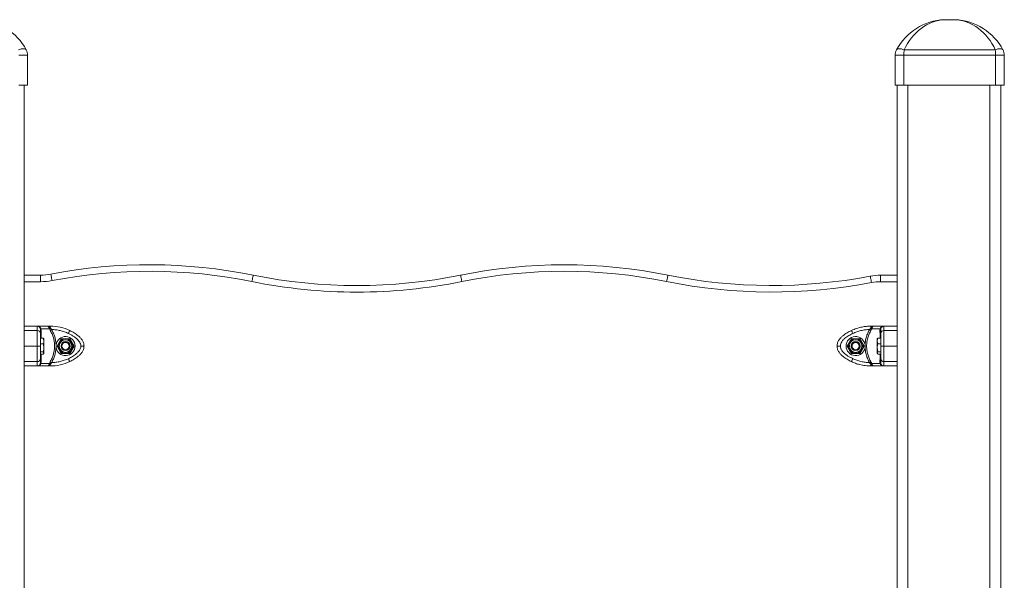
# Model space of a CAD drawing. Units: millimetres. Extents: x 98.8 to 111.7, y 1466.7 to 1479.
# Drawn here: x 104.3 to 105.2, y 1475 to 1475.5 of the extents above; entities that cross this region are included whole.
import ezdxf

# ---------------------------------------------------------------- set-up
doc = ezdxf.new("R2010")
doc.units = ezdxf.units.MM

# ---------------------------------------------------------------- blocks, each defined once
blk = doc.blocks.new('T008_A-A')
at = {"color": 7, "linetype": 'Continuous', "lineweight": 15}
for p, q in [((-5165.36935, 894.00099), (-5165.36021, 894.00099)), ((-5166.21778, 893.96861), (-5166.20978, 893.96861)), ((-5166.20978, 893.96861), (-5166.20978, 893.94099)), ((-5165.41478, 893.94099), (-5165.41478, 893.96861)), ((-5165.41478, 893.96861), (-5165.40678, 893.96861)), ((-5165.40678, 893.96861), (-5165.40678, 893.94099)), ((-5165.32278, 893.96861), (-5165.40678, 893.96861)), ((-5165.40654, 893.97334), (-5165.32302, 893.97334)), ((-5165.32278, 893.94099), (-5165.32278, 893.96861)), ((-5165.32278, 893.96861), (-5165.31478, 893.96861)), ((-5165.31478, 893.96861), (-5165.31478, 893.94099)), ((-5166.20978, 893.94099), (-5166.21778, 893.94099)), ((-5166.21303, 893.94099), (-5166.21303, 893.40734)), ((-5165.40678, 893.94099), (-5165.41478, 893.94099)), ((-5165.41303, 893.27896), (-5165.41303, 893.94099)), ((-5165.40678, 893.94099), (-5165.32278, 893.94099)), ((-5165.31478, 893.94099), (-5165.32278, 893.94099)), ((-5165.31803, 893.94099), (-5165.31803, 893.27896)), ((-5166.19791, 893.76685), (-5166.21303, 893.76685)), ((-5166.19791, 893.76085), (-5166.21303, 893.76085)), ((-5166.19791, 893.76085), (-5166.19791, 893.76685)), ((-5165.42814, 893.76085), (-5165.42814, 893.76685)), ((-5165.41303, 893.76685), (-5165.42814, 893.76685)), ((-5165.41303, 893.76085), (-5165.42814, 893.76085)), ((-5166.21303, 893.7201), (-5166.20103, 893.7201)), ((-5166.21303, 893.71612), (-5166.20103, 893.71612)), ((-5166.19146, 893.7201), (-5166.20103, 893.7201)), ((-5166.19853, 893.71876), (-5166.19818, 893.71803)), ((-5166.19818, 893.71803), (-5166.19803, 893.71708)), ((-5166.19796, 893.71861), (-5166.19756, 893.7178)), ((-5166.19734, 893.71632), (-5166.19756, 893.7178)), ((-5166.18981, 893.7178), (-5166.19756, 893.7178)), ((-5166.18901, 893.7201), (-5166.19146, 893.7201)), ((-5166.19012, 893.71861), (-5166.18981, 893.7178)), ((-5166.18911, 893.71632), (-5166.18981, 893.7178)), ((-5166.18901, 893.7201), (-5166.18901, 893.71876)), ((-5166.18901, 893.71876), (-5166.18853, 893.71803)), ((-5166.18853, 893.71803), (-5166.1878, 893.71708)), ((-5165.43752, 893.71803), (-5165.43826, 893.71708)), ((-5165.43704, 893.71876), (-5165.43752, 893.71803)), ((-5165.43704, 893.7201), (-5165.43704, 893.71876)), ((-5165.43704, 893.7201), (-5165.4346, 893.7201)), ((-5165.43695, 893.71632), (-5165.43625, 893.7178)), ((-5165.43594, 893.71861), (-5165.43625, 893.7178)), ((-5165.4285, 893.7178), (-5165.43625, 893.7178)), ((-5165.42503, 893.7201), (-5165.4346, 893.7201)), ((-5165.42872, 893.71632), (-5165.4285, 893.7178)), ((-5165.42809, 893.71861), (-5165.4285, 893.7178)), ((-5165.42788, 893.71803), (-5165.42803, 893.71708)), ((-5165.42753, 893.71876), (-5165.42788, 893.71803)), ((-5165.42503, 893.71612), (-5165.42503, 893.7201)), ((-5165.41303, 893.7201), (-5165.42503, 893.7201)), ((-5165.42503, 893.71612), (-5165.41303, 893.71612)), ((-5166.19803, 893.70916), (-5166.19541, 893.70916)), ((-5166.19541, 893.70916), (-5166.19483, 893.70659)), ((-5166.19511, 893.70864), (-5166.19541, 893.70916)), ((-5166.19483, 893.70835), (-5166.19503, 893.70869)), ((-5166.19483, 893.70659), (-5166.19483, 893.70835)), ((-5166.19483, 893.70036), (-5166.19483, 893.70659)), ((-5166.17893, 893.7086), (-5166.18282, 893.70185)), ((-5166.18004, 893.70616), (-5166.18127, 893.70404)), ((-5166.17912, 893.70776), (-5166.18004, 893.70616)), ((-5166.17113, 893.7086), (-5166.17893, 893.7086)), ((-5166.1738, 893.70835), (-5166.17626, 893.70835)), ((-5166.16723, 893.70185), (-5166.17113, 893.7086)), ((-5166.17001, 893.70616), (-5166.17094, 893.70776)), ((-5166.16879, 893.70404), (-5166.17001, 893.70616)), ((-5165.45493, 893.7086), (-5165.45882, 893.70185)), ((-5165.45604, 893.70616), (-5165.45727, 893.70404)), ((-5165.45512, 893.70776), (-5165.45604, 893.70616)), ((-5165.44713, 893.7086), (-5165.45493, 893.7086)), ((-5165.4498, 893.70835), (-5165.45226, 893.70835)), ((-5165.44323, 893.70185), (-5165.44713, 893.7086)), ((-5165.44601, 893.70616), (-5165.44694, 893.70776)), ((-5165.44479, 893.70404), (-5165.44601, 893.70616)), ((-5165.43103, 893.7087), (-5165.43123, 893.70835)), ((-5165.43123, 893.70835), (-5165.43123, 893.70659)), ((-5165.43065, 893.70402), (-5165.43123, 893.70659)), ((-5165.43123, 893.70036), (-5165.43123, 893.70659)), ((-5165.43065, 893.70916), (-5165.43093, 893.70864)), ((-5165.42803, 893.70916), (-5165.43065, 893.70916)), ((-5166.21303, 893.70185), (-5166.20103, 893.70185)), ((-5166.19803, 893.70402), (-5166.19541, 893.70402)), ((-5166.19803, 893.69671), (-5166.19541, 893.69671)), ((-5166.19541, 893.69671), (-5166.19483, 893.69563)), ((-5166.19483, 893.69563), (-5166.19483, 893.70036)), ((-5166.18372, 893.70082), (-5166.18372, 893.70288)), ((-5166.18282, 893.70185), (-5166.17893, 893.6951)), ((-5166.18127, 893.70404), (-5166.18219, 893.70244)), ((-5166.18219, 893.70126), (-5166.18127, 893.69966)), ((-5166.18127, 893.69966), (-5166.18004, 893.69754)), ((-5166.18004, 893.69754), (-5166.17912, 893.69594)), ((-5166.17113, 893.6951), (-5166.16723, 893.70185)), ((-5166.17094, 893.69594), (-5166.17001, 893.69754)), ((-5166.17001, 893.69754), (-5166.16879, 893.69966)), ((-5166.16786, 893.70244), (-5166.16879, 893.70404)), ((-5166.16879, 893.69966), (-5166.16786, 893.70126)), ((-5165.45882, 893.70185), (-5165.45493, 893.6951)), ((-5165.45727, 893.70404), (-5165.45819, 893.70244)), ((-5165.45819, 893.70126), (-5165.45727, 893.69966)), ((-5165.45727, 893.69966), (-5165.45604, 893.69754)), ((-5165.45604, 893.69754), (-5165.45512, 893.69594)), ((-5165.44713, 893.6951), (-5165.44323, 893.70185)), ((-5165.44694, 893.69594), (-5165.44601, 893.69754)), ((-5165.44601, 893.69754), (-5165.44479, 893.69966)), ((-5165.44386, 893.70244), (-5165.44479, 893.70404)), ((-5165.44479, 893.69966), (-5165.44386, 893.70126)), ((-5165.44234, 893.70288), (-5165.44234, 893.70082)), ((-5165.43123, 893.70036), (-5165.43123, 893.69563)), ((-5165.42803, 893.70402), (-5165.43065, 893.70402)), ((-5165.42803, 893.69671), (-5165.43065, 893.69671)), ((-5165.42503, 893.70185), (-5165.41303, 893.70185)), ((-5166.19803, 893.69454), (-5166.19541, 893.69454)), ((-5166.19503, 893.69501), (-5166.19483, 893.69535)), ((-5166.19483, 893.69535), (-5166.19483, 893.69563)), ((-5166.17893, 893.6951), (-5166.17113, 893.6951)), ((-5166.17626, 893.69535), (-5166.1738, 893.69535)), ((-5165.45493, 893.6951), (-5165.44713, 893.6951)), ((-5165.45226, 893.69535), (-5165.4498, 893.69535)), ((-5165.43065, 893.69454), (-5165.43123, 893.69563)), ((-5165.43123, 893.69563), (-5165.43123, 893.69535)), ((-5165.43123, 893.69535), (-5165.43103, 893.695)), ((-5165.42803, 893.69454), (-5165.43065, 893.69454)), ((-5166.20103, 893.68758), (-5166.21303, 893.68758)), ((-5166.20103, 893.6836), (-5166.21303, 893.6836)), ((-5166.20103, 893.6836), (-5166.19146, 893.6836)), ((-5166.19853, 893.68494), (-5166.19818, 893.68567)), ((-5166.19803, 893.68662), (-5166.19818, 893.68567)), ((-5166.19756, 893.6859), (-5166.19796, 893.68509)), ((-5166.19756, 893.6859), (-5166.19734, 893.68738)), ((-5166.19756, 893.6859), (-5166.18981, 893.6859)), ((-5166.19146, 893.6836), (-5166.18901, 893.6836)), ((-5166.18981, 893.6859), (-5166.19012, 893.68509)), ((-5166.18981, 893.6859), (-5166.18911, 893.68738)), ((-5166.18853, 893.68567), (-5166.18901, 893.68494)), ((-5166.18901, 893.68494), (-5166.18901, 893.6836)), ((-5166.1878, 893.68662), (-5166.18853, 893.68567)), ((-5165.43826, 893.68662), (-5165.43752, 893.68567)), ((-5165.43704, 893.68494), (-5165.43752, 893.68567)), ((-5165.43704, 893.68494), (-5165.43704, 893.6836)), ((-5165.4346, 893.6836), (-5165.43704, 893.6836)), ((-5165.43625, 893.6859), (-5165.43695, 893.68738)), ((-5165.43625, 893.6859), (-5165.4285, 893.6859)), ((-5165.43625, 893.6859), (-5165.43594, 893.68509)), ((-5165.4346, 893.6836), (-5165.42503, 893.6836)), ((-5165.4285, 893.6859), (-5165.42872, 893.68738)), ((-5165.4285, 893.6859), (-5165.42809, 893.68509)), ((-5165.42803, 893.68662), (-5165.42788, 893.68567)), ((-5165.42788, 893.68567), (-5165.42753, 893.68494)), ((-5165.42503, 893.68758), (-5165.41303, 893.68758)), ((-5165.42503, 893.6836), (-5165.42503, 893.68758)), ((-5165.42503, 893.6836), (-5165.41303, 893.6836))]:
    blk.add_line(p, q, dxfattribs=at)
at = {"color": 8, "linetype": 'Continuous', "lineweight": 15}
for p, q in [((-5165.40303, 893.94099), (-5165.40303, 893.28178)), ((-5165.32803, 893.28178), (-5165.32803, 893.94099))]:
    blk.add_line(p, q, dxfattribs=at)
at = {"color": 7, "linetype": 'Continuous', "lineweight": 15, "flags": 128}
for points in [[(-5166.21097, 893.97334), (-5166.21134, 893.97379), (-5166.2119, 893.97413), (-5166.21263, 893.97433), (-5166.21351, 893.9744), (-5166.21452, 893.97433), (-5166.21563, 893.97413), (-5166.21681, 893.97379), (-5166.21802, 893.97334)], [(-5165.40654, 893.97334), (-5165.40775, 893.97379), (-5165.40893, 893.97413), (-5165.41003, 893.97433), (-5165.41104, 893.9744), (-5165.41193, 893.97433), (-5165.41266, 893.97413), (-5165.41322, 893.97379), (-5165.41359, 893.97334)], [(-5165.31597, 893.97334), (-5165.31634, 893.97379), (-5165.3169, 893.97413), (-5165.31763, 893.97433), (-5165.31851, 893.9744), (-5165.31952, 893.97433), (-5165.32063, 893.97413), (-5165.32181, 893.97379), (-5165.32302, 893.97334)], [(-5166.18734, 893.76186), (-5166.18756, 893.76301), (-5166.18777, 893.76411), (-5166.18796, 893.76513), (-5166.18814, 893.76602), (-5166.18828, 893.76676), (-5166.18838, 893.7673), (-5166.18845, 893.76764), (-5166.18847, 893.76775)], [(-5166.00422, 893.76097), (-5166.00399, 893.76212), (-5166.00376, 893.76322), (-5166.00356, 893.76424), (-5166.00338, 893.76513), (-5166.00323, 893.76586), (-5166.00312, 893.7664), (-5166.00305, 893.76674), (-5166.00303, 893.76685)], [(-5165.81184, 893.76097), (-5165.81207, 893.76212), (-5165.81229, 893.76322), (-5165.8125, 893.76424), (-5165.81268, 893.76513), (-5165.81283, 893.76586), (-5165.81294, 893.7664), (-5165.81301, 893.76674), (-5165.81303, 893.76685)], [(-5165.62422, 893.76097), (-5165.62399, 893.76212), (-5165.62376, 893.76322), (-5165.62356, 893.76424), (-5165.62338, 893.76513), (-5165.62323, 893.76586), (-5165.62312, 893.7664), (-5165.62305, 893.76674), (-5165.62303, 893.76685)], [(-5165.43646, 893.76006), (-5165.43668, 893.76121), (-5165.43689, 893.76231), (-5165.43709, 893.76333), (-5165.43726, 893.76422), (-5165.4374, 893.76496), (-5165.4375, 893.7655), (-5165.43757, 893.76584), (-5165.43759, 893.76595)], [(-5166.1878, 893.71708), (-5166.18799, 893.71697), (-5166.18817, 893.71687), (-5166.18835, 893.71676), (-5166.18852, 893.71666), (-5166.18868, 893.71657), (-5166.18884, 893.71648), (-5166.18898, 893.7164), (-5166.18911, 893.71632)], [(-5166.17245, 893.71341), (-5166.1722, 893.71394), (-5166.17196, 893.71445), (-5166.17174, 893.71492), (-5166.17155, 893.71533), (-5166.17139, 893.71567), (-5166.17127, 893.71592), (-5166.1712, 893.71607), (-5166.17117, 893.71612)], [(-5165.45361, 893.71341), (-5165.45386, 893.71394), (-5165.4541, 893.71445), (-5165.45432, 893.71492), (-5165.45451, 893.71533), (-5165.45467, 893.71567), (-5165.45479, 893.71592), (-5165.45486, 893.71607), (-5165.45488, 893.71612)], [(-5165.43695, 893.71632), (-5165.43708, 893.7164), (-5165.43722, 893.71648), (-5165.43737, 893.71657), (-5165.43754, 893.71666), (-5165.43771, 893.71676), (-5165.43789, 893.71687), (-5165.43807, 893.71697), (-5165.43826, 893.71708)], [(-5166.17245, 893.69029), (-5166.1722, 893.68976), (-5166.17196, 893.68925), (-5166.17174, 893.68878), (-5166.17155, 893.68837), (-5166.17139, 893.68804), (-5166.17127, 893.68778), (-5166.1712, 893.68763), (-5166.17117, 893.68758)], [(-5165.45361, 893.69029), (-5165.45386, 893.68976), (-5165.4541, 893.68925), (-5165.45432, 893.68878), (-5165.45451, 893.68837), (-5165.45467, 893.68804), (-5165.45479, 893.68778), (-5165.45486, 893.68763), (-5165.45488, 893.68758)], [(-5166.18911, 893.68738), (-5166.18898, 893.6873), (-5166.18884, 893.68722), (-5166.18868, 893.68713), (-5166.18852, 893.68704), (-5166.18835, 893.68694), (-5166.18817, 893.68683), (-5166.18799, 893.68673), (-5166.1878, 893.68662)], [(-5165.43826, 893.68662), (-5165.43807, 893.68673), (-5165.43789, 893.68683), (-5165.43771, 893.68694), (-5165.43754, 893.68704), (-5165.43737, 893.68713), (-5165.43722, 893.68722), (-5165.43708, 893.6873), (-5165.43695, 893.68738)]]:
    blk.add_lwpolyline(points, dxfattribs=at)
at = {"color": 7, "linetype": 'Continuous', "lineweight": 15}
for centre, radius in [((-5166.17503, 893.70185), 0.00575), ((-5166.17503, 893.70185), 0.00414), ((-5166.17503, 893.70185), 0.00405), ((-5166.17503, 893.70185), 0.004), ((-5165.45103, 893.70185), 0.00575), ((-5165.45103, 893.70185), 0.00414), ((-5165.45103, 893.70185), 0.00405), ((-5165.45103, 893.70185), 0.004), ((-5166.17503, 893.70185), 0.00331), ((-5165.45103, 893.70185), 0.00331)]:
    blk.add_circle(centre, radius, dxfattribs=at)
for centre, radius, start, end in [((-5166.25731, 893.94844), 0.0526, 28.25567, 87.30612), ((-5165.36725, 893.94844), 0.0526, 92.69388, 151.74433), ((-5165.36231, 893.94844), 0.0526, 28.25567, 87.30612), ((-5166.21978, 893.96861), 0.01, 0, 28.25567), ((-5165.40478, 893.96861), 0.01, 151.74433, 180), ((-5165.32478, 893.96861), 0.01, 0, 28.25567), ((-5166.09803, 893.2976), 0.47877, 78.55523, 100.88852), ((-5166.09803, 893.2976), 0.47277, 78.55523, 100.88852), ((-5165.71803, 893.2976), 0.47877, 78.55523, 101.44477), ((-5165.71803, 893.2976), 0.47277, 78.55523, 101.44477), ((-5166.19791, 893.81685), 0.05, 270, 280.88852), ((-5166.19791, 893.81685), 0.056, 270, 280.88852), ((-5165.90803, 894.2361), 0.48477, 258.55523, 281.44477), ((-5165.90803, 894.2361), 0.47877, 258.55523, 281.44477), ((-5165.52803, 894.2361), 0.48477, 258.55523, 280.88852), ((-5165.52803, 894.2361), 0.47877, 258.55523, 280.88852), ((-5165.42814, 893.71685), 0.05, 90, 100.88852), ((-5165.42814, 893.71685), 0.044, 90, 100.88852), ((-5166.20103, 893.7171), 0.003, 33.57047, 90), ((-5166.20089, 893.71326), 0.00287, 2.98546, 92.70434), ((-5166.19812, 893.71916), 0.000575, 224.6575, 285.80631), ((-5166.19709, 893.71725), 0.000956, 189.91024, 254.81132), ((-5166.18992, 893.7213), 0.0027, 265.82833, 289.58476), ((-5166.18901, 893.6781), 0.042, 64.86408, 90), ((-5165.43614, 893.7213), 0.0027, 250.4141, 274.1724), ((-5165.42897, 893.71725), 0.000956, 285.19105, 350.0923), ((-5165.42794, 893.71916), 0.000574, 254.18655, 315.35112), ((-5165.42516, 893.71326), 0.00287, 87.2964, 177.01324), ((-5165.42503, 893.7171), 0.003, 90, 146.42953), ((-5166.17503, 893.70185), 0.00875, 186.76333, 173.23577), ((-5166.17503, 893.70185), 0.00661, 100.69006, 139.30994), ((-5166.17503, 893.70185), 0.00719, 115.30659, 124.69341), ((-5166.17503, 893.70185), 0.00661, 40.69006, 79.30994), ((-5166.17503, 893.70185), 0.00719, 55.30659, 64.69341), ((-5165.45103, 893.70185), 0.00875, 6.76333, 353.23577), ((-5165.45103, 893.70185), 0.00661, 100.69006, 139.30994), ((-5165.45103, 893.70185), 0.00719, 115.30659, 124.69341), ((-5165.45103, 893.70185), 0.00661, 40.69006, 79.30994), ((-5165.45103, 893.70185), 0.00719, 55.30659, 64.69341), ((-5166.17503, 893.70185), 0.00719, 175.30659, 184.69341), ((-5166.17503, 893.70185), 0.00661, 160.69006, 199.30994), ((-5166.17503, 893.70185), 0.00661, 220.69006, 259.30994), ((-5166.17503, 893.70185), 0.00661, 280.69006, 319.30994), ((-5166.17503, 893.70185), 0.00661, 340.69006, 19.30994), ((-5166.17503, 893.70185), 0.00719, 355.30659, 4.69341), ((-5165.45103, 893.70185), 0.00719, 175.30659, 184.69341), ((-5165.45103, 893.70185), 0.00661, 160.69006, 199.30994), ((-5165.45103, 893.70185), 0.00661, 220.69006, 259.30994), ((-5165.45103, 893.70185), 0.00661, 280.69006, 319.30994), ((-5165.45103, 893.70185), 0.00661, 340.69006, 19.30994), ((-5165.45103, 893.70185), 0.00719, 355.30659, 4.69341), ((-5166.20089, 893.69044), 0.00287, 267.29575, 357.01195), ((-5166.17503, 893.70185), 0.00719, 235.30659, 244.69341), ((-5166.17503, 893.70185), 0.00719, 295.30659, 304.69341), ((-5165.45103, 893.70185), 0.00719, 235.30659, 244.69341), ((-5165.45103, 893.70185), 0.00719, 295.30659, 304.69341), ((-5165.42516, 893.69044), 0.00287, 182.98935, 272.70351), ((-5166.20103, 893.6866), 0.003, 270, 326.42953), ((-5166.19812, 893.68454), 0.000575, 74.19369, 135.3425), ((-5166.19709, 893.68645), 0.000956, 105.18868, 170.08976), ((-5166.18992, 893.6824), 0.0027, 70.41524, 94.17167), ((-5166.18901, 893.7256), 0.042, 270, 295.13592), ((-5165.43614, 893.6824), 0.0027, 85.8276, 109.5859), ((-5165.42897, 893.68645), 0.000956, 9.9077, 74.80895), ((-5165.42794, 893.68454), 0.000574, 44.64888, 105.81345), ((-5165.42503, 893.6866), 0.003, 213.57047, 270)]:
    blk.add_arc(centre, radius, start, end, dxfattribs=at)
for centre, major_axis, ratio, start_param, end_param in [((-5165.36725, 893.94844), (0, 0.0526), 0.847921, 0.047017, 1.077642), ((-5165.36231, 893.94844), (0, 0.0526), 0.847921, 5.205543, 6.236168), ((-5165.40478, 893.96861), (0, 0.01), 0.2, 1.077642, 1.570796), ((-5165.32478, 893.96861), (0, 0.01), 0.2, 4.712389, 5.205543)]:
    blk.add_ellipse(centre, major_axis=major_axis, ratio=ratio, start_param=start_param, end_param=end_param, dxfattribs=at)
for points, knots in [([(-5165.36972, 894.00099), (-5165.36972, 894.00099), (-5165.36972, 894.00099), (-5165.36967, 894.00099), (-5165.36959, 894.00099), (-5165.36948, 894.00099), (-5165.3694, 894.00099), (-5165.36935, 894.00099)], [0, 0, 0, 0, 0.229729, 0.409045, 0.589728, 0.745495, 1, 1, 1, 1]), ([(-5165.36021, 894.00099), (-5165.36016, 894.00099), (-5165.36008, 894.00099), (-5165.35997, 894.00099), (-5165.35989, 894.00099), (-5165.35984, 894.00099), (-5165.35984, 894.00099), (-5165.35983, 894.00099)], [0, 0, 0, 0, 0.2297673, 0.4091171, 0.5897399, 0.7454998, 1, 1, 1, 1]), ([(-5166.20103, 893.71612), (-5166.20103, 893.7168), (-5166.20103, 893.71815), (-5166.20103, 893.71932), (-5166.20103, 893.71999), (-5166.20103, 893.72006), (-5166.20103, 893.7201)], [0, 0, 0, 0, 0.279256, 0.560179, 0.78074, 1, 1, 1, 1]), ([(-5166.20103, 893.71612), (-5166.20103, 893.71544), (-5166.20103, 893.71405), (-5166.20103, 893.71179), (-5166.20103, 893.70955), (-5166.20103, 893.70748), (-5166.20103, 893.70491), (-5166.20103, 893.7029), (-5166.20103, 893.70185)], [0, 0, 0, 0, 0.224022, 0.45571, 0.576743, 0.705615, 0.84582, 1, 1, 1, 1]), ([(-5166.20014, 893.72), (-5166.19986, 893.71992), (-5166.19927, 893.71975), (-5166.19852, 893.71927), (-5166.19814, 893.71882), (-5166.19796, 893.71861)], [0, 0, 0, 0, 0.337661, 0.690739, 1, 1, 1, 1]), ([(-5166.19756, 893.7178), (-5166.19773, 893.71781), (-5166.19805, 893.71784), (-5166.19814, 893.71797), (-5166.19818, 893.71803)], [0, 0, 0, 0, 0.559993, 1, 1, 1, 1]), ([(-5166.19803, 893.71708), (-5166.19803, 893.717), (-5166.19803, 893.71684), (-5166.19803, 893.71609), (-5166.19803, 893.71499), (-5166.19803, 893.71394), (-5166.19803, 893.71341)], [0, 0, 0, 0, 0.249876, 0.500004, 0.749972, 1, 1, 1, 1]), ([(-5166.19012, 893.71861), (-5166.19021, 893.71882), (-5166.19042, 893.71927), (-5166.19076, 893.71974), (-5166.19111, 893.72004), (-5166.19134, 893.72008), (-5166.19146, 893.7201)], [0, 0, 0, 0, 0.2307818, 0.4943093, 0.7453901, 1, 1, 1, 1]), ([(-5166.19146, 893.7201), (-5166.19102, 893.72004), (-5166.19035, 893.71994), (-5166.18954, 893.71936), (-5166.18918, 893.71895), (-5166.18901, 893.71876)], [0, 0, 0, 0, 0.507304, 0.769012, 1, 1, 1, 1]), ([(-5166.18853, 893.71803), (-5166.1888, 893.71796), (-5166.18927, 893.71783), (-5166.18964, 893.71781), (-5166.18981, 893.7178)], [0, 0, 0, 0, 0.559994, 1, 1, 1, 1]), ([(-5166.18911, 893.71632), (-5166.1885, 893.71521), (-5166.18729, 893.71299), (-5166.18605, 893.70937), (-5166.18528, 893.70565), (-5166.18503, 893.70184), (-5166.18529, 893.69803), (-5166.18606, 893.69431), (-5166.18729, 893.69071), (-5166.1885, 893.68849), (-5166.18911, 893.68738)], [0, 0, 0, 0, 0.125111, 0.249726, 0.375467, 0.500298, 0.625426, 0.750859, 0.875038, 1, 1, 1, 1]), ([(-5166.1878, 893.71708), (-5166.18721, 893.71598), (-5166.18604, 893.71379), (-5166.18482, 893.71025), (-5166.18398, 893.70661), (-5166.1838, 893.70412), (-5166.18372, 893.70288)], [0, 0, 0, 0, 0.2503746, 0.4993321, 0.7502899, 1, 1, 1, 1]), ([(-5166.17245, 893.71341), (-5166.17366, 893.71393), (-5166.17609, 893.71499), (-5166.17992, 893.71608), (-5166.18383, 893.71684), (-5166.18648, 893.717), (-5166.1878, 893.71708)], [0, 0, 0, 0, 0.249878, 0.500002, 0.749972, 1, 1, 1, 1]), ([(-5166.15803, 893.70185), (-5166.15814, 893.7029), (-5166.15836, 893.70491), (-5166.15976, 893.70748), (-5166.16142, 893.70955), (-5166.16382, 893.71179), (-5166.16704, 893.71405), (-5166.16981, 893.71544), (-5166.17117, 893.71612)], [0, 0, 0, 0, 0.15418, 0.294386, 0.423259, 0.544292, 0.77598, 1, 1, 1, 1]), ([(-5165.45488, 893.71612), (-5165.45625, 893.71544), (-5165.45902, 893.71405), (-5165.46224, 893.71179), (-5165.46463, 893.70955), (-5165.4663, 893.70748), (-5165.4677, 893.70491), (-5165.46792, 893.7029), (-5165.46803, 893.70185)], [0, 0, 0, 0, 0.2240208, 0.4557089, 0.5767417, 0.7056138, 0.8458203, 1, 1, 1, 1]), ([(-5165.45488, 893.71612), (-5165.4533, 893.7168), (-5165.45014, 893.71815), (-5165.44547, 893.71932), (-5165.44109, 893.71999), (-5165.43839, 893.72006), (-5165.43704, 893.7201)], [0, 0, 0, 0, 0.279257, 0.560179, 0.780741, 1, 1, 1, 1]), ([(-5165.43826, 893.71708), (-5165.43958, 893.717), (-5165.44222, 893.71684), (-5165.44613, 893.71609), (-5165.44996, 893.71499), (-5165.45239, 893.71394), (-5165.45361, 893.71341)], [0, 0, 0, 0, 0.249876, 0.500003, 0.749971, 1, 1, 1, 1]), ([(-5165.43826, 893.71708), (-5165.43884, 893.71598), (-5165.44001, 893.71379), (-5165.44124, 893.71026), (-5165.44208, 893.70662), (-5165.44225, 893.70413), (-5165.44234, 893.70288)], [0, 0, 0, 0, 0.2504276, 0.4988929, 0.7491916, 1, 1, 1, 1]), ([(-5165.43695, 893.71632), (-5165.43755, 893.71521), (-5165.43876, 893.71299), (-5165.44, 893.70939), (-5165.44077, 893.70567), (-5165.44103, 893.70186), (-5165.44077, 893.69806), (-5165.44, 893.69433), (-5165.43877, 893.69071), (-5165.43756, 893.68849), (-5165.43695, 893.68738)], [0, 0, 0, 0, 0.124962, 0.249141, 0.374574, 0.499702, 0.624533, 0.750274, 0.874889, 1, 1, 1, 1]), ([(-5165.43625, 893.7178), (-5165.43647, 893.71781), (-5165.43685, 893.71784), (-5165.43732, 893.71797), (-5165.43752, 893.71803)], [0, 0, 0, 0, 0.560001, 1, 1, 1, 1]), ([(-5165.4346, 893.7201), (-5165.43504, 893.72004), (-5165.43571, 893.71994), (-5165.43652, 893.71936), (-5165.43687, 893.71895), (-5165.43704, 893.71876)], [0, 0, 0, 0, 0.5076946, 0.7691944, 1, 1, 1, 1]), ([(-5165.4346, 893.7201), (-5165.43472, 893.72008), (-5165.43495, 893.72004), (-5165.4353, 893.71974), (-5165.43564, 893.71927), (-5165.43584, 893.71882), (-5165.43594, 893.71861)], [0, 0, 0, 0, 0.25427, 0.506079, 0.769371, 1, 1, 1, 1]), ([(-5165.42788, 893.71803), (-5165.42794, 893.71796), (-5165.42804, 893.71783), (-5165.42836, 893.71781), (-5165.4285, 893.7178)], [0, 0, 0, 0, 0.55999, 1, 1, 1, 1]), ([(-5165.42809, 893.71861), (-5165.42792, 893.71882), (-5165.42754, 893.71927), (-5165.42678, 893.71974), (-5165.42592, 893.72004), (-5165.42533, 893.72008), (-5165.42503, 893.7201)], [0, 0, 0, 0, 0.23078, 0.494312, 0.745391, 1, 1, 1, 1]), ([(-5165.42803, 893.71341), (-5165.42803, 893.71393), (-5165.42803, 893.71499), (-5165.42803, 893.71608), (-5165.42803, 893.71684), (-5165.42803, 893.717), (-5165.42803, 893.71708)], [0, 0, 0, 0, 0.249875, 0.500002, 0.749971, 1, 1, 1, 1]), ([(-5165.42503, 893.70185), (-5165.42503, 893.7029), (-5165.42503, 893.70491), (-5165.42503, 893.70748), (-5165.42503, 893.70955), (-5165.42503, 893.71179), (-5165.42503, 893.71405), (-5165.42503, 893.71544), (-5165.42503, 893.71612)], [0, 0, 0, 0, 0.15418, 0.294385, 0.423257, 0.54429, 0.775978, 1, 1, 1, 1]), ([(-5166.19803, 893.71341), (-5166.19803, 893.71309), (-5166.19803, 893.71247), (-5166.19803, 893.71141), (-5166.19803, 893.71026), (-5166.19803, 893.70908), (-5166.19803, 893.70797), (-5166.19803, 893.70692), (-5166.19803, 893.7056), (-5166.19803, 893.70394), (-5166.19803, 893.70252), (-5166.19803, 893.70185)], [0, 0, 0, 0, 0.128591, 0.250031, 0.379942, 0.500046, 0.589775, 0.672851, 0.750004, 0.881945, 1, 1, 1, 1]), ([(-5166.19483, 893.70659), (-5166.19483, 893.70653), (-5166.19484, 893.70566), (-5166.19513, 893.70481), (-5166.19541, 893.70402)], [0, 0, 0, 0, 0.070229, 1, 1, 1, 1]), ([(-5166.17626, 893.70835), (-5166.17632, 893.70835), (-5166.17695, 893.70835), (-5166.17756, 893.70835), (-5166.1781, 893.70835)], [0, 0, 0, 0, 0.1097719, 1, 1, 1, 1]), ([(-5166.17196, 893.70835), (-5166.17221, 893.70835), (-5166.17282, 893.70835), (-5166.17344, 893.70835), (-5166.1738, 893.70835)], [0, 0, 0, 0, 0.418823, 1, 1, 1, 1]), ([(-5166.16103, 893.70185), (-5166.1611, 893.70252), (-5166.1612, 893.70356), (-5166.16178, 893.70486), (-5166.16251, 893.70612), (-5166.16366, 893.70753), (-5166.16537, 893.70913), (-5166.16744, 893.71066), (-5166.16987, 893.71214), (-5166.17158, 893.71298), (-5166.17245, 893.71341)], [0, 0, 0, 0, 0.118031, 0.181769, 0.250256, 0.375592, 0.500068, 0.662266, 0.830166, 1, 1, 1, 1]), ([(-5165.45361, 893.71341), (-5165.45426, 893.71309), (-5165.45554, 893.71247), (-5165.45741, 893.71141), (-5165.45918, 893.71026), (-5165.46071, 893.70908), (-5165.46194, 893.70797), (-5165.4629, 893.70692), (-5165.46389, 893.7056), (-5165.46481, 893.70394), (-5165.46496, 893.70252), (-5165.46503, 893.70185)], [0, 0, 0, 0, 0.128589, 0.250031, 0.379941, 0.500045, 0.589773, 0.67285, 0.750004, 0.881945, 1, 1, 1, 1]), ([(-5165.45226, 893.70835), (-5165.45232, 893.70835), (-5165.45295, 893.70835), (-5165.45356, 893.70835), (-5165.4541, 893.70835)], [0, 0, 0, 0, 0.109771, 1, 1, 1, 1]), ([(-5165.44796, 893.70835), (-5165.44821, 893.70835), (-5165.44882, 893.70835), (-5165.44944, 893.70835), (-5165.4498, 893.70835)], [0, 0, 0, 0, 0.4188074, 1, 1, 1, 1]), ([(-5165.43123, 893.70659), (-5165.43123, 893.70665), (-5165.43122, 893.70752), (-5165.43092, 893.70837), (-5165.43065, 893.70916)], [0, 0, 0, 0, 0.0701989, 1, 1, 1, 1]), ([(-5165.42803, 893.70185), (-5165.42803, 893.70252), (-5165.42803, 893.70356), (-5165.42803, 893.70486), (-5165.42803, 893.70612), (-5165.42803, 893.70753), (-5165.42803, 893.70913), (-5165.42803, 893.71066), (-5165.42803, 893.71214), (-5165.42803, 893.71298), (-5165.42803, 893.71341)], [0, 0, 0, 0, 0.118031, 0.18177, 0.250256, 0.375592, 0.500067, 0.662265, 0.830165, 1, 1, 1, 1]), ([(-5166.20103, 893.70185), (-5166.20103, 893.7008), (-5166.20103, 893.69879), (-5166.20103, 893.69622), (-5166.20103, 893.69415), (-5166.20103, 893.69191), (-5166.20103, 893.68965), (-5166.20103, 893.68826), (-5166.20103, 893.68758)], [0, 0, 0, 0, 0.1538, 0.294443, 0.423419, 0.544315, 0.775892, 1, 1, 1, 1]), ([(-5166.19803, 893.70185), (-5166.19808, 893.70185), (-5166.19819, 893.70185), (-5166.199, 893.70185), (-5166.20001, 893.70185), (-5166.2007, 893.70185), (-5166.20103, 893.70185)], [0, 0, 0, 0, 0.270262, 0.562431, 0.789738, 1, 1, 1, 1]), ([(-5166.19803, 893.70185), (-5166.19803, 893.70118), (-5166.19803, 893.70014), (-5166.19803, 893.69884), (-5166.19803, 893.69758), (-5166.19803, 893.69617), (-5166.19803, 893.69457), (-5166.19803, 893.69304), (-5166.19803, 893.69156), (-5166.19803, 893.69072), (-5166.19803, 893.69029)], [0, 0, 0, 0, 0.118053, 0.1818, 0.250306, 0.375751, 0.500088, 0.662212, 0.830097, 1, 1, 1, 1]), ([(-5166.19541, 893.70402), (-5166.19517, 893.70311), (-5166.19486, 893.7019), (-5166.19484, 893.70066), (-5166.19483, 893.70036)], [0, 0, 0, 0, 0.758133, 1, 1, 1, 1]), ([(-5166.19483, 893.70036), (-5166.1949, 893.6994), (-5166.19499, 893.69817), (-5166.19533, 893.69698), (-5166.19541, 893.69671)], [0, 0, 0, 0, 0.7762874, 1, 1, 1, 1]), ([(-5166.18372, 893.70082), (-5166.1838, 893.69957), (-5166.18398, 893.69708), (-5166.18482, 893.69344), (-5166.18604, 893.68991), (-5166.18721, 893.68772), (-5166.1878, 893.68662)], [0, 0, 0, 0, 0.250809, 0.501107, 0.749574, 1, 1, 1, 1]), ([(-5166.17245, 893.69029), (-5166.17179, 893.69061), (-5166.17052, 893.69123), (-5166.16864, 893.69229), (-5166.16688, 893.69344), (-5166.16535, 893.69462), (-5166.16412, 893.69573), (-5166.16316, 893.69677), (-5166.16217, 893.6981), (-5166.16125, 893.69976), (-5166.1611, 893.70118), (-5166.16103, 893.70185)], [0, 0, 0, 0, 0.128643, 0.250131, 0.379977, 0.500025, 0.589742, 0.672806, 0.749953, 0.881916, 1, 1, 1, 1]), ([(-5166.17117, 893.68758), (-5166.16981, 893.68826), (-5166.16704, 893.68965), (-5166.16382, 893.69191), (-5166.16142, 893.69415), (-5166.15976, 893.69622), (-5166.15835, 893.69879), (-5166.15814, 893.7008), (-5166.15803, 893.70185)], [0, 0, 0, 0, 0.224106, 0.455684, 0.576581, 0.705556, 0.8462, 1, 1, 1, 1]), ([(-5166.16103, 893.70185), (-5166.1606, 893.70185), (-5166.15972, 893.70185), (-5166.15871, 893.70185), (-5166.15813, 893.70185), (-5166.15806, 893.70185), (-5166.15803, 893.70185)], [0, 0, 0, 0, 0.270263, 0.562429, 0.789733, 1, 1, 1, 1]), ([(-5165.46803, 893.70185), (-5165.46792, 893.7008), (-5165.4677, 893.69879), (-5165.4663, 893.69622), (-5165.46463, 893.69415), (-5165.46224, 893.69191), (-5165.45902, 893.68965), (-5165.45625, 893.68826), (-5165.45488, 893.68758)], [0, 0, 0, 0, 0.1538, 0.294444, 0.423419, 0.544316, 0.775893, 1, 1, 1, 1]), ([(-5165.46503, 893.70185), (-5165.46545, 893.70185), (-5165.46634, 893.70185), (-5165.46734, 893.70185), (-5165.46793, 893.70185), (-5165.468, 893.70185), (-5165.46803, 893.70185)], [0, 0, 0, 0, 0.270263, 0.562431, 0.789734, 1, 1, 1, 1]), ([(-5165.46503, 893.70185), (-5165.46496, 893.70118), (-5165.46486, 893.70014), (-5165.46428, 893.69884), (-5165.46354, 893.69758), (-5165.4624, 893.69617), (-5165.46069, 893.69457), (-5165.45862, 893.69304), (-5165.45619, 893.69156), (-5165.45447, 893.69072), (-5165.45361, 893.69029)], [0, 0, 0, 0, 0.118053, 0.1818, 0.250306, 0.375752, 0.500089, 0.662212, 0.830098, 1, 1, 1, 1]), ([(-5165.44234, 893.70082), (-5165.44225, 893.69958), (-5165.44208, 893.69709), (-5165.44124, 893.69345), (-5165.44001, 893.68991), (-5165.43884, 893.68772), (-5165.43826, 893.68662)], [0, 0, 0, 0, 0.24971, 0.500667, 0.749624, 1, 1, 1, 1]), ([(-5165.43123, 893.70036), (-5165.43122, 893.70066), (-5165.43119, 893.7019), (-5165.43088, 893.70311), (-5165.43065, 893.70402)], [0, 0, 0, 0, 0.241867, 1, 1, 1, 1]), ([(-5165.43065, 893.69671), (-5165.43072, 893.69698), (-5165.43107, 893.69817), (-5165.43116, 893.6994), (-5165.43123, 893.70036)], [0, 0, 0, 0, 0.223713, 1, 1, 1, 1]), ([(-5165.43123, 893.69563), (-5165.43123, 893.69565), (-5165.43122, 893.69602), (-5165.43092, 893.69638), (-5165.43065, 893.69671)], [0, 0, 0, 0, 0.070215, 1, 1, 1, 1]), ([(-5165.42803, 893.69029), (-5165.42803, 893.69061), (-5165.42803, 893.69123), (-5165.42803, 893.69229), (-5165.42803, 893.69344), (-5165.42803, 893.69462), (-5165.42803, 893.69573), (-5165.42803, 893.69677), (-5165.42803, 893.6981), (-5165.42803, 893.69976), (-5165.42803, 893.70118), (-5165.42803, 893.70185)], [0, 0, 0, 0, 0.128643, 0.250131, 0.379979, 0.500025, 0.589742, 0.672807, 0.749954, 0.881917, 1, 1, 1, 1]), ([(-5165.42803, 893.70185), (-5165.42798, 893.70185), (-5165.42787, 893.70185), (-5165.42705, 893.70185), (-5165.42605, 893.70185), (-5165.42536, 893.70185), (-5165.42503, 893.70185)], [0, 0, 0, 0, 0.270264, 0.562431, 0.789735, 1, 1, 1, 1]), ([(-5165.42503, 893.68758), (-5165.42503, 893.68826), (-5165.42503, 893.68965), (-5165.42503, 893.69191), (-5165.42503, 893.69415), (-5165.42503, 893.69622), (-5165.42503, 893.69879), (-5165.42503, 893.7008), (-5165.42503, 893.70185)], [0, 0, 0, 0, 0.224108, 0.455685, 0.576581, 0.705557, 0.8462, 1, 1, 1, 1]), ([(-5166.19803, 893.69029), (-5166.19803, 893.68977), (-5166.19803, 893.68871), (-5166.19803, 893.68762), (-5166.19803, 893.68686), (-5166.19803, 893.6867), (-5166.19803, 893.68662)], [0, 0, 0, 0, 0.249873, 0.5, 0.749971, 1, 1, 1, 1]), ([(-5166.19483, 893.69563), (-5166.19483, 893.6956), (-5166.19484, 893.69524), (-5166.19513, 893.69488), (-5166.19541, 893.69454)], [0, 0, 0, 0, 0.070209, 1, 1, 1, 1]), ([(-5166.1878, 893.68662), (-5166.18648, 893.6867), (-5166.18383, 893.68686), (-5166.17992, 893.68762), (-5166.1761, 893.68871), (-5166.17366, 893.68977), (-5166.17245, 893.69029)], [0, 0, 0, 0, 0.249877, 0.500002, 0.749974, 1, 1, 1, 1]), ([(-5166.1781, 893.69535), (-5166.17756, 893.69535), (-5166.17695, 893.69535), (-5166.17632, 893.69535), (-5166.17626, 893.69535)], [0, 0, 0, 0, 0.8902281, 1, 1, 1, 1]), ([(-5166.1738, 893.69535), (-5166.17344, 893.69535), (-5166.17282, 893.69535), (-5166.17221, 893.69535), (-5166.17196, 893.69535)], [0, 0, 0, 0, 0.581177, 1, 1, 1, 1]), ([(-5165.4541, 893.69535), (-5165.45356, 893.69535), (-5165.45295, 893.69535), (-5165.45232, 893.69535), (-5165.45226, 893.69535)], [0, 0, 0, 0, 0.890229, 1, 1, 1, 1]), ([(-5165.45361, 893.69029), (-5165.45239, 893.68977), (-5165.44996, 893.68871), (-5165.44613, 893.68762), (-5165.44223, 893.68686), (-5165.43958, 893.6867), (-5165.43826, 893.68662)], [0, 0, 0, 0, 0.249874, 0.500001, 0.749971, 1, 1, 1, 1]), ([(-5165.4498, 893.69535), (-5165.44944, 893.69535), (-5165.44882, 893.69535), (-5165.44821, 893.69535), (-5165.44796, 893.69535)], [0, 0, 0, 0, 0.5811926, 1, 1, 1, 1]), ([(-5165.42803, 893.68662), (-5165.42803, 893.6867), (-5165.42803, 893.68686), (-5165.42803, 893.68762), (-5165.42803, 893.68871), (-5165.42803, 893.68977), (-5165.42803, 893.69029)], [0, 0, 0, 0, 0.249877, 0.500005, 0.749974, 1, 1, 1, 1]), ([(-5166.20103, 893.6836), (-5166.20103, 893.68366), (-5166.20103, 893.68378), (-5166.20103, 893.6847), (-5166.20103, 893.68596), (-5166.20103, 893.68704), (-5166.20103, 893.68758)], [0, 0, 0, 0, 0.279258, 0.560179, 0.780745, 1, 1, 1, 1]), ([(-5166.19756, 893.6859), (-5166.19773, 893.68589), (-5166.19805, 893.68586), (-5166.19814, 893.68573), (-5166.19818, 893.68567)], [0, 0, 0, 0, 0.55999, 1, 1, 1, 1]), ([(-5166.19146, 893.6836), (-5166.19134, 893.68362), (-5166.1911, 893.68366), (-5166.19076, 893.68396), (-5166.19042, 893.68443), (-5166.19021, 893.68488), (-5166.19012, 893.68509)], [0, 0, 0, 0, 0.254263, 0.506079, 0.76938, 1, 1, 1, 1]), ([(-5166.18901, 893.68494), (-5166.18918, 893.68475), (-5166.18954, 893.68434), (-5166.19035, 893.68376), (-5166.19102, 893.68367), (-5166.19146, 893.6836)], [0, 0, 0, 0, 0.230811, 0.49231, 1, 1, 1, 1]), ([(-5166.18981, 893.6859), (-5166.18959, 893.68589), (-5166.18921, 893.68586), (-5166.18874, 893.68573), (-5166.18853, 893.68567)], [0, 0, 0, 0, 0.560003, 1, 1, 1, 1]), ([(-5165.43704, 893.6836), (-5165.43876, 893.68366), (-5165.4422, 893.68378), (-5165.44692, 893.6847), (-5165.45117, 893.68596), (-5165.45365, 893.68704), (-5165.45488, 893.68758)], [0, 0, 0, 0, 0.2792573, 0.5601808, 0.7807438, 1, 1, 1, 1]), ([(-5165.43625, 893.6859), (-5165.43647, 893.68589), (-5165.43685, 893.68586), (-5165.43732, 893.68573), (-5165.43752, 893.68567)], [0, 0, 0, 0, 0.5599975, 1, 1, 1, 1]), ([(-5165.43704, 893.68494), (-5165.43687, 893.68475), (-5165.43652, 893.68434), (-5165.43571, 893.68376), (-5165.43504, 893.68367), (-5165.4346, 893.6836)], [0, 0, 0, 0, 0.230985, 0.492696, 1, 1, 1, 1]), ([(-5165.43594, 893.68509), (-5165.43584, 893.68488), (-5165.43564, 893.68443), (-5165.4353, 893.68396), (-5165.43495, 893.68366), (-5165.43472, 893.68362), (-5165.4346, 893.6836)], [0, 0, 0, 0, 0.2307759, 0.4943276, 0.7453938, 1, 1, 1, 1]), ([(-5165.4285, 893.6859), (-5165.42832, 893.68589), (-5165.42801, 893.68586), (-5165.42792, 893.68573), (-5165.42788, 893.68567)], [0, 0, 0, 0, 0.5599975, 1, 1, 1, 1]), ([(-5165.42561, 893.68366), (-5165.42571, 893.68367), (-5165.42611, 893.68371), (-5165.42678, 893.68397), (-5165.42754, 893.68443), (-5165.42792, 893.68488), (-5165.42809, 893.68509)], [0, 0, 0, 0, 0.105927, 0.407819, 0.723504, 1, 1, 1, 1])]:
    blk.add_open_spline(points, degree=3, knots=knots, dxfattribs=at)
at = {"color": 8, "linetype": 'Continuous', "lineweight": 15}
for points, knots in [([(-5166.19734, 893.71632), (-5166.19735, 893.71521), (-5166.19739, 893.71299), (-5166.19741, 893.71054), (-5166.19742, 893.70923), (-5166.19742, 893.70916)], [0, 0, 0, 0, 0.4867749, 0.9704989, 1, 1, 1, 1]), ([(-5165.42872, 893.71632), (-5165.4287, 893.71521), (-5165.42867, 893.71298), (-5165.42865, 893.71053), (-5165.42864, 893.70923), (-5165.42864, 893.70916)], [0, 0, 0, 0, 0.487339, 0.972752, 1, 1, 1, 1]), ([(-5166.19742, 893.69454), (-5166.19742, 893.69447), (-5166.19741, 893.69317), (-5166.19739, 893.69072), (-5166.19735, 893.68849), (-5166.19734, 893.68738)], [0, 0, 0, 0, 0.0272483, 0.5126609, 1, 1, 1, 1]), ([(-5165.42864, 893.69454), (-5165.42864, 893.69447), (-5165.42865, 893.69316), (-5165.42867, 893.69071), (-5165.4287, 893.68849), (-5165.42872, 893.68738)], [0, 0, 0, 0, 0.029501, 0.513225, 1, 1, 1, 1]), ([(-5166.19796, 893.68509), (-5166.19814, 893.68488), (-5166.19852, 893.68443), (-5166.19928, 893.68397), (-5166.19995, 893.68371), (-5166.20035, 893.68367), (-5166.20045, 893.68366)], [0, 0, 0, 0, 0.276712, 0.592718, 0.893772, 1, 1, 1, 1])]:
    blk.add_open_spline(points, degree=3, knots=knots, dxfattribs=at)

msp = doc.modelspace()

# ---------------------------------------------------------------- block references
msp.add_blockref('T008_A-A', (5270.52419, 581.51899))

doc.saveas('drawing.dxf')
